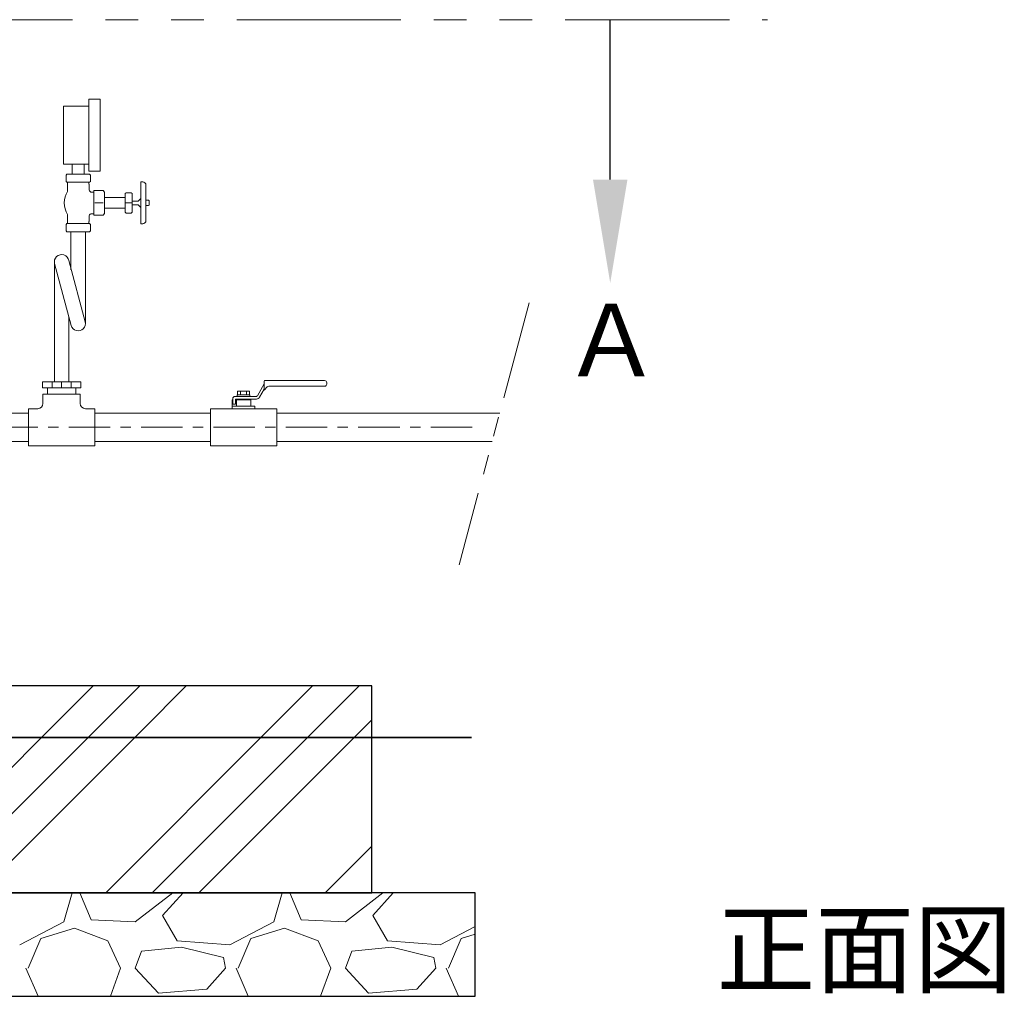
# Model space of a CAD drawing. Units: millimetres. Extents: x -999 to 9134, y 329 to 5166.
# Drawn here: x 4164 to 5116, y 329 to 1273 of the extents above; entities that cross this region are included whole.
import ezdxf

# ---------------------------------------------------------------- set-up
doc = ezdxf.new("R2010")
doc.units = ezdxf.units.MM
doc.linetypes.add('CENTER', pattern=[7, 4, -1, 1, -1])
doc.linetypes.add('PHANTOM', pattern=[63.5, 31.75, -6.35, 6.35, -6.35, 6.35, -6.35])
doc.layers.add('CSLAYER1', color=7, linetype='Continuous')
doc.layers.add('CSLAYER17', color=7, linetype='Continuous')
doc.layers.add('ガス配管細', color=7, linetype='Continuous', lineweight=20)
doc.layers.add('図面枠', color=7, linetype='Continuous', lineweight=50)
doc.layers.add('非作画', color=3, linetype='Continuous', plot=False)
doc.styles.add('ｽﾀｲﾙ2', font='txt')

msp = doc.modelspace()

# ---------------------------------------------------------------- linework, layer by layer
at = {"color": 1, "lineweight": 15}
for p, q in [((4197.89, 1039.13), (4197.89, 923.13)), ((4227.65, 981.14), (4211.79, 1040.29)), ((4214.12, 977.52), (4198.13, 1037.29)), ((4211.89, 985.88), (4211.89, 923.13)), ((4374.89, 906.43), (4374.89, 905.63)), ((4386.89, 906.43), (4386.89, 905.63)), ((4387.89, 905.63), (4387.89, 901.43)), ((4369.91, 899.63), (4369.91, 897.13)), ((4370.39, 901.43), (4372.89, 901.43)), ((4391.86, 899.63), (4391.86, 897.13))]:
    msp.add_line(p, q, dxfattribs=at)
for centre, start, end in [((4204.89, 1039.13), 9.56923, 195.20605), ((4220.89, 979.33), 194.97916, 15.00838)]:
    msp.add_arc(centre, 7, start, end, dxfattribs=at)
at = {"layer": 'CSLAYER1', "color": 1, "linetype": 'Continuous', "lineweight": 15}
for p, q in [((4400.87, 923.63), (4401.22, 924.23)), ((4400.87, 923.63), (4400.87, 914.89)), ((4401.22, 924.23), (4459.19, 924.23)), ((4375.11, 910.43), (4375.11, 914.03)), ((4375.11, 914.03), (4386.66, 914.03)), ((4386.66, 914.03), (4375.11, 914.03)), ((4378, 914.03), (4378, 910.43)), ((4383.77, 910.43), (4383.77, 914.03)), ((4386.66, 914.03), (4386.66, 910.43)), ((4394.17, 909.43), (4400.87, 921.03)), ((4396.34, 908.18), (4400.87, 916.03)), ((4403.62, 918.13), (4400.87, 914.89)), ((4405.14, 918.83), (4459.19, 918.83)), ((4461.19, 922.23), (4461.19, 920.83)), ((4369.89, 905.63), (4369.89, 899.63)), ((4369.89, 905.63), (4370.39, 905.63)), ((4370.39, 906.93), (4370.39, 901.43)), ((4372.39, 908.93), (4393.31, 908.93)), ((4372.89, 905.93), (4372.89, 901.43)), ((4372.89, 905.63), (4387.89, 905.63)), ((4373.39, 906.43), (4393.31, 906.43)), ((4373.89, 899.63), (4373.89, 905.63)), ((4373.89, 905.63), (4383.89, 905.63)), ((4386.99, 910.43), (4374.79, 910.43)), ((4374.79, 910.43), (4374.79, 908.93)), ((4386.99, 908.93), (4386.99, 910.43)), ((4391.86, 899.63), (4369.91, 899.63)), ((4387.89, 899.63), (4387.89, 901.43))]:
    msp.add_line(p, q, dxfattribs=at)
for centre, radius, start, end in [((4459.19, 922.23), 2, 0, 90), ((4405.14, 916.83), 2, 90, 139.68413), ((4459.19, 920.83), 2, 270, 0), ((4372.39, 906.93), 2, 90, 180), ((4373.39, 905.93), 0.5, 90, 180), ((4393.31, 909.93), 1, 270, 330), ((4393.31, 909.93), 3.5, 270, 330)]:
    msp.add_arc(centre, radius, start, end, dxfattribs=at)
at = {"layer": 'CSLAYER17', "color": 1, "lineweight": 15}
for p, q in [((4186.89, 911.13), (4222.89, 911.13)), ((4186.89, 911.13), (4186.89, 902.13)), ((4222.89, 911.13), (4222.89, 902.13)), ((4172.89, 897.13), (4181.89, 897.13)), ((4172.89, 897.13), (4172.89, 861.13)), ((4227.89, 897.13), (4236.89, 897.13)), ((4236.89, 897.13), (4236.89, 861.13)), ((4348.89, 897.13), (4412.89, 897.13)), ((4348.89, 897.13), (4348.89, 861.13)), ((4412.89, 897.13), (4412.89, 861.13)), ((4172.89, 861.13), (4236.89, 861.13)), ((4348.89, 861.13), (4412.89, 861.13))]:
    msp.add_line(p, q, dxfattribs=at)
for centre, start, end in [((4181.89, 902.13), 270, 0), ((4227.89, 902.13), 180, 270)]:
    msp.add_arc(centre, 5, start, end, dxfattribs=at)
at = {"layer": 'ガス配管細', "color": 1, "linetype": 'Continuous', "lineweight": 15}
for p, q in [((4231.31, 1189.38), (4231.31, 1196.43)), ((4231.31, 1196.43), (4242.02, 1196.43)), ((4242.02, 1196.43), (4242.02, 1126.68)), ((4231.31, 1189.38), (4206.69, 1189.38)), ((4206.69, 1189.38), (4206.69, 1133.48)), ((4231.3, 1133.54), (4231.3, 1189.38)), ((4206.69, 1133.48), (4231.31, 1133.48)), ((4215.11, 1133.54), (4215.11, 1124.08)), ((4226.61, 1124.08), (4226.61, 1133.54)), ((4231.31, 1126.68), (4231.31, 1133.48)), ((4209.17, 1122.99), (4210.09, 1123.9)), ((4231.81, 1123.9), (4210.09, 1123.9)), ((4242.02, 1126.68), (4231.31, 1126.68)), ((4232.72, 1122.99), (4231.81, 1123.9)), ((4209.17, 1116.86), (4209.17, 1122.99)), ((4210.09, 1115.95), (4209.17, 1116.86)), ((4210.09, 1115.95), (4231.81, 1115.95)), ((4210.53, 1114.14), (4210.53, 1107.17)), ((4231.48, 1114.14), (4231.48, 1109.33)), ((4231.81, 1115.95), (4232.72, 1116.86)), ((4232.72, 1116.86), (4232.72, 1122.99)), ((4281.37, 1100.34), (4281.37, 1116.24)), ((4281.37, 1116.24), (4283.3, 1116.24)), ((4233.11, 1106.43), (4236.09, 1106.43)), ((4244.92, 1107.93), (4236.06, 1107.93)), ((4236.06, 1106.43), (4236.06, 1107.93)), ((4236.06, 1085.6), (4236.06, 1106.43)), ((4246.44, 1106.41), (4244.92, 1107.93)), ((4246.44, 1101.09), (4246.44, 1106.41)), ((4266.43, 1105.07), (4267.19, 1105.83)), ((4266.43, 1101.09), (4266.43, 1105.07)), ((4267.19, 1105.83), (4272.29, 1105.83)), ((4272.29, 1105.83), (4273.05, 1105.07)), ((4273.05, 1105.07), (4273.05, 1086.97)), ((4286.41, 1113.13), (4286.41, 1098.55)), ((4245.11, 1096.02), (4237.13, 1096.02)), ((4246.44, 1101.09), (4266.43, 1101.09)), ((4246.44, 1090.95), (4246.44, 1101.09)), ((4266.43, 1090.95), (4266.43, 1101.09)), ((4273.05, 1096.02), (4266.43, 1096.02)), ((4273.05, 1097.79), (4278.76, 1097.79)), ((4281.34, 1100.38), (4278.76, 1097.79)), ((4281.34, 1091.66), (4281.34, 1100.38)), ((4288.94, 1098.55), (4286.41, 1098.55)), ((4286.41, 1098.55), (4286.41, 1093.48)), ((4289.45, 1098.04), (4288.94, 1098.55)), ((4289.45, 1093.99), (4289.45, 1098.04)), ((4233.11, 1085.6), (4236.09, 1085.6)), ((4236.06, 1084.1), (4236.06, 1085.6)), ((4244.92, 1084.1), (4246.44, 1085.63)), ((4246.44, 1085.63), (4246.44, 1090.95)), ((4246.44, 1090.95), (4266.43, 1090.95)), ((4266.43, 1086.97), (4266.43, 1090.95)), ((4266.43, 1086.97), (4267.19, 1086.2)), ((4267.19, 1086.2), (4272.29, 1086.2)), ((4272.29, 1086.2), (4273.05, 1086.97)), ((4278.76, 1094.24), (4273.05, 1094.24)), ((4281.34, 1091.66), (4278.76, 1094.24)), ((4281.37, 1075.72), (4281.37, 1091.62)), ((4286.41, 1093.48), (4286.41, 1078.91)), ((4286.41, 1093.48), (4288.94, 1093.48)), ((4288.94, 1093.48), (4289.45, 1093.99)), ((4210.09, 1076.08), (4209.17, 1075.17)), ((4210.09, 1076.08), (4231.81, 1076.08)), ((4210.53, 1077.9), (4210.53, 1084.86)), ((4231.48, 1078.13), (4231.48, 1082.7)), ((4231.81, 1076.08), (4232.72, 1075.17)), ((4236.06, 1084.1), (4244.92, 1084.1)), ((4209.17, 1075.17), (4209.17, 1069.04)), ((4209.17, 1069.04), (4210.09, 1068.13)), ((4231.81, 1068.13), (4210.09, 1068.13)), ((4213.89, 1031.34), (4213.89, 1068.13)), ((4227.89, 979.33), (4227.89, 1068.13)), ((4232.72, 1069.04), (4231.81, 1068.13)), ((4232.72, 1075.17), (4232.72, 1069.04)), ((4283.3, 1075.72), (4281.37, 1075.72))]:
    msp.add_line(p, q, dxfattribs=at)
for centre, radius, start, end in [((4217.46, 1114.15), 6.93, 164.21208, 180.04528), ((4224.43, 1114.15), 6.93, 359.95472, 13.83585), ((4283.34, 1113.18), 3.07, 358.82907, 91.18179), ((4229.48, 1096.02), 22.03, 149.58591, 210.41409), ((4234.35, 1109.04), 2.89, 174.38204, 244.6494), ((4234.35, 1082.99), 2.89, 115.3506, 185.61796), ((4217.46, 1077.89), 6.93, 179.95311, 196.41737), ((4224.43, 1077.89), 6.93, 345.01546, 0.04689), ((4283.34, 1078.84), 3.07, 268.81828, 1.17457)]:
    msp.add_arc(centre, radius, start, end, dxfattribs=at)
at = {"layer": '図面枠', "linetype": 'PHANTOM', "lineweight": 9, "ltscale": 5}
msp.add_line((2469.25, 1273.1), (4887.34, 1273.1), dxfattribs=at)
at = {"layer": '図面枠', "linetype": 'ByBlock', "lineweight": -2}
msp.add_line((4735.33, 1118.55), (4735.33, 1273.1), dxfattribs=at)
at = {"layer": '図面枠', "linetype": 'PHANTOM', "lineweight": 9, "ltscale": 3}
msp.add_line((4657.05, 999.46), (4589.18, 746.17), dxfattribs=at)
at = {"layer": '図面枠', "color": 1, "lineweight": 15}
for p, q in [((4186.41, 923.13), (4223.36, 923.13)), ((4186.41, 917.13), (4186.41, 923.13)), ((4186.41, 917.13), (4223.36, 917.13)), ((4191.29, 911.13), (4191.29, 917.13)), ((4195.65, 923.13), (4195.65, 917.13)), ((4204.89, 923.13), (4204.89, 917.13)), ((4214.12, 923.13), (4214.12, 917.13)), ((4218.49, 911.13), (4218.49, 917.13)), ((4223.36, 917.13), (4223.36, 923.13)), ((4172.89, 892.73), (4066.89, 892.73)), ((4348.89, 892.73), (4236.89, 892.73)), ((4628.45, 892.73), (4412.89, 892.73)), ((4172.89, 865.53), (4066.89, 865.53)), ((4348.89, 865.53), (4236.89, 865.53)), ((4621.16, 865.53), (4412.89, 865.53))]:
    msp.add_line(p, q, dxfattribs=at)
at = {"layer": '図面枠', "color": 6, "linetype": 'CENTER', "lineweight": 9, "ltscale": 10}
msp.add_line((4601.78, 879.13), (3319.02, 879.13), dxfattribs=at)
at = {"layer": '図面枠', "color": 4, "lineweight": 25}
for p, q in [((4504.89, 629.13), (2704.89, 629.13)), ((4504.89, 429.13), (4504.89, 629.13)), ((4604.89, 429.13), (2604.89, 429.13)), ((2704.89, 429.13), (4504.89, 429.13)), ((4604.89, 329.13), (4604.89, 429.13)), ((2604.89, 329.13), (4604.89, 329.13))]:
    msp.add_line(p, q, dxfattribs=at)
at = {"layer": '図面枠', "color": 6, "linetype": 'Continuous', "lineweight": 9}
for p, q in [((4192.64, 586.4), (4235.38, 629.13)), ((4237.64, 586.4), (4280.38, 629.13)), ((4282.64, 586.4), (4325.38, 629.13)), ((4404.77, 586.4), (4447.51, 629.13)), ((4449.77, 586.4), (4492.51, 629.13)), ((4494.77, 586.4), (4504.89, 596.51)), ((4035.38, 429.13), (4192.64, 586.4)), ((4080.38, 429.13), (4237.64, 586.4)), ((4125.38, 429.13), (4282.64, 586.4)), ((4247.51, 429.13), (4404.77, 586.4)), ((4292.51, 429.13), (4449.77, 586.4)), ((4337.51, 429.13), (4494.77, 586.4)), ((4459.64, 429.13), (4504.89, 474.38)), ((4215.05, 429.13), (4207.04, 401.1)), ((4222.51, 429.13), (4233.46, 403.14)), ((4276.13, 401.1), (4312.4, 429.13)), ((4302.54, 407.2), (4322.28, 429.13)), ((4418.25, 429.13), (4410.24, 401.1)), ((4425.71, 429.13), (4436.66, 403.14)), ((4479.33, 401.1), (4515.6, 429.13)), ((4504.64, 429.13), (4504.89, 429.38)), ((4505.74, 407.2), (4525.48, 429.13)), ((4207.04, 401.1), (4164.37, 378.75)), ((4233.46, 403.14), (4276.13, 401.1)), ((4316.77, 382.82), (4302.54, 407.2)), ((4410.24, 401.1), (4367.57, 378.75)), ((4436.66, 403.14), (4479.33, 401.1)), ((4519.97, 382.82), (4505.74, 407.2)), ((4184.69, 384.85), (4217.2, 395.01)), ((4217.2, 395.01), (4249.71, 382.82)), ((4387.89, 384.85), (4420.4, 395.01)), ((4420.4, 395.01), (4452.91, 382.82)), ((4604.89, 396.62), (4570.77, 378.75)), ((4172.5, 356.4), (4184.69, 384.85)), ((4249.71, 382.82), (4261.9, 356.4)), ((4367.57, 378.75), (4316.77, 382.82)), ((4375.7, 356.4), (4387.89, 384.85)), ((4452.91, 382.82), (4465.1, 356.4)), ((4570.77, 378.75), (4519.97, 382.82)), ((4578.9, 356.4), (4591.09, 384.85)), ((4591.09, 384.85), (4604.89, 389.16)), ((4276.13, 356.4), (4282.22, 372.66)), ((4320.83, 376.72), (4282.22, 372.66)), ((4361.47, 366.56), (4320.83, 376.72)), ((4479.33, 356.4), (4485.42, 372.66)), ((4524.03, 376.72), (4485.42, 372.66)), ((4564.67, 366.56), (4524.03, 376.72)), ((4363.5, 356.4), (4361.47, 366.56)), ((4566.7, 356.4), (4564.67, 366.56)), ((4170.46, 356.4), (4182.15, 329.13)), ((4252.17, 329.13), (4261.9, 356.4)), ((4298.48, 332.02), (4276.13, 356.4)), ((4363.5, 356.4), (4345.22, 336.08)), ((4373.66, 356.4), (4385.35, 329.13)), ((4455.37, 329.13), (4465.1, 356.4)), ((4501.68, 332.02), (4479.33, 356.4)), ((4566.7, 356.4), (4548.42, 336.08)), ((4576.86, 356.4), (4588.55, 329.13)), ((4345.22, 336.08), (4298.48, 332.02)), ((4548.42, 336.08), (4501.68, 332.02))]:
    msp.add_line(p, q, dxfattribs=at)
at = {"layer": '図面枠', "lineweight": 35}
msp.add_line((2607.3, 579.13), (4601.33, 579.13), dxfattribs=at)
at = {"layer": '図面枠', "lineweight": 30}
msp.add_solid([(4752, 1118.55), (4735.33, 1018.55), (4718.67, 1118.55)], dxfattribs=at)
at = {"layer": '非作画', "color": 1, "linetype": 'Continuous', "lineweight": 15}
msp.add_line((4228.49, 1068.13), (4213.7, 1068.13), dxfattribs=at)

# ---------------------------------------------------------------- texts
at = {"layer": '図面枠', "lineweight": 25, "style": 'ｽﾀｲﾙ2'}
for s, p in [('Ａ', (4689.03, 928.43)), ('正面図', (4837.99, 339.49))]:
    msp.add_text(s, height=70, dxfattribs=at).set_placement(p)

doc.saveas('drawing.dxf')
